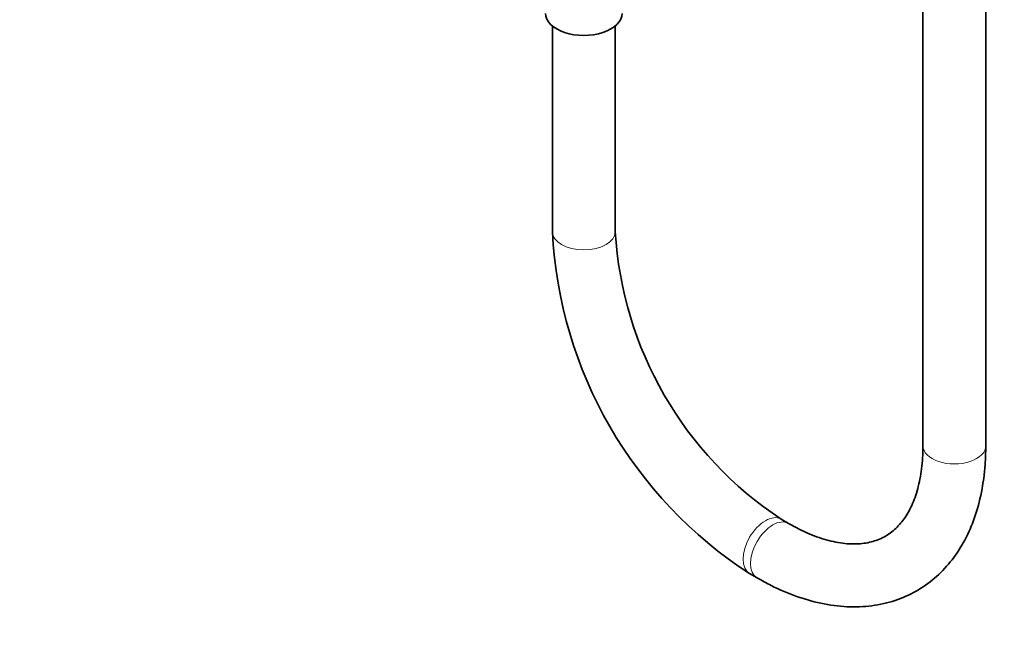
# Model space of a CAD drawing. Units: millimetres. Extents: x 0 to 2405, y 0 to 3723.
# Drawn here: x 300 to 488, y 222 to 341 of the extents above; entities that cross this region are included whole.
import ezdxf
from ezdxf import colors
from ezdxf.entities.mleader import LeaderData, LeaderLine
from ezdxf.math import Vec2, Vec3

# ---------------------------------------------------------------- set-up
doc = ezdxf.new("R2010")
doc.units = ezdxf.units.MM
doc.layers.add('DV5_Défaut', color=7, linetype='Continuous')
doc.layers.add('Défaut', color=7, linetype='Continuous')

# ---------------------------------------------------------------- blocks, each defined once
blk = doc.blocks.new('_DOT')
at = {"color": 0}
blk.add_line((0, 0), (-1, 0), dxfattribs=at)
at = {"color": 0, "const_width": 0.333}
blk.add_lwpolyline([(-0.1665, 0, 1), (0.1665, 0, 1)], format="xyb", close=True, dxfattribs=at)
blk = doc.blocks.new('SE4')
at = {"layer": 'DV5_Défaut', "color": 7, "linetype": 'Continuous', "lineweight": 35}
for p, q in [((472.14, 488.42), (472.14, 259.58)), ((484.14, 259.58), (484.14, 488.42)), ((401.42, 339.64), (401.42, 300.4)), ((413.42, 300.4), (413.42, 339.64)), ((446.49, 244.77), (445.07, 245.59)), ((439.07, 235.2), (440.49, 234.38))]:
    blk.add_line(p, q, dxfattribs=at)
for centre, radius, start, end in [((483.94, 304.57), 82.62, 182.8924, 237.1076), ((484.04, 304.63), 70.74, 183.4227, 236.5773)]:
    blk.add_arc(centre, radius, start, end, dxfattribs=at)
blk.add_ellipse((407.42, 342.05), major_axis=(-7.3, 0), ratio=0.57735, start_param=0, end_param=3.141593, dxfattribs=at)
at = {"layer": 'DV5_Défaut', "color": 7, "linetype": 'Continuous', "lineweight": 18}
for centre, major_axis, start_param, end_param in [((407.42, 300.4), (6, 0), 3.141593, 6.283185), ((478.14, 259.58), (-6, 0), 0, 3.141593), ((442.07, 240.39), (3, 5.2), 0, 3.141392), ((443.49, 239.58), (3, 5.2), 0.005087, 3.141406), ((442.07, 240.39), (3, 5.2), 6.280718, 6.283185)]:
    blk.add_ellipse(centre, major_axis=major_axis, ratio=0.57735, start_param=start_param, end_param=end_param, dxfattribs=at)
at = {"layer": 'DV5_Défaut', "color": 7, "linetype": 'Continuous', "lineweight": 35}
for points, knots in [([(440.49, 234.38), (441.47, 233.83), (443.87, 232.51), (448.26, 230.65), (453.29, 229.28), (458.25, 228.72), (462.98, 229.01), (467.38, 230.12), (471.35, 232), (474.83, 234.57), (477.8, 237.77), (480.22, 241.54), (482.11, 245.86), (483.4, 250.66), (484.04, 255.4), (484.11, 258.26), (484.14, 259.58)], [0, 0, 0, 0, 0.042353, 0.12209, 0.201811, 0.280697, 0.357927, 0.432986, 0.506058, 0.577992, 0.649722, 0.722236, 0.796357, 0.872353, 0.949928, 1, 1, 1, 1]), ([(472.14, 259.58), (472.12, 258.72), (472.08, 256.62), (471.64, 253.12), (470.69, 249.63), (469.35, 246.72), (467.68, 244.4), (465.68, 242.64), (463.37, 241.47), (460.7, 240.85), (457.66, 240.81), (454.27, 241.39), (450.41, 242.69), (447.95, 243.98), (446.49, 244.77)], [0, 0, 0, 0, 0.043859, 0.127556, 0.211131, 0.295122, 0.380889, 0.470908, 0.568295, 0.65667, 0.739804, 0.828311, 0.913922, 1, 1, 1, 1])]:
    blk.add_open_spline(points, degree=3, knots=knots, dxfattribs=at)

msp = doc.modelspace()

# ---------------------------------------------------------------- block references
at = {"layer": 'Défaut'}
msp.add_blockref('SE4', (0, 0), dxfattribs=at)

# ---------------------------------------------------------------- leaders
at = {"layer": 'Défaut', "color": 7, "linetype": 'Continuous', "lineweight": 18}
ml = msp.add_multileader_mtext('Standard', dxfattribs=at)
ml.set_content('{\\pxsm0.9;\\fSolid Edge ISO|b1||i0||c0|p34;\\W1.;14/10/2020\\P}', color=256)
ml.set_leader_properties()
ml.set_arrow_properties(name='DOT')
ml.build(insert=Vec2(0, 0))
ml.multileader.update_dxf_attribs({"leader_type": 0, "dogleg_length": 0, "arrow_head_size": 12})
ctx = ml.context
ctx.base_point, ctx.char_height, ctx.arrow_head_size, ctx.landing_gap_size = Vec3(2317.62, 3713.73), 12, 12, 4.2
notes = []
notes.append((ctx, [(0, (0, 0, 0), (0, 0), (1, 0), 1, [])]))
ctx.mtext.insert = Vec3(2319.62, 3719.85)
for ctx, leaders in notes:
    for number, flags, end, landing, length, lines in leaders:
        leader = LeaderData()
        leader.index, (leader.has_last_leader_line, leader.has_dogleg_vector, leader.attachment_direction) = number, flags
        leader.last_leader_point, leader.dogleg_vector, leader.dogleg_length = Vec3(end), Vec3(landing), length
        for number, points, colour, breaks in lines:
            line = LeaderLine()
            line.index, line.vertices, line.color, line.breaks = number, Vec3.list(points), colors.encode_raw_color(colour), breaks
            leader.lines.append(line)
        ctx.leaders.append(leader)

doc.saveas('drawing.dxf')
